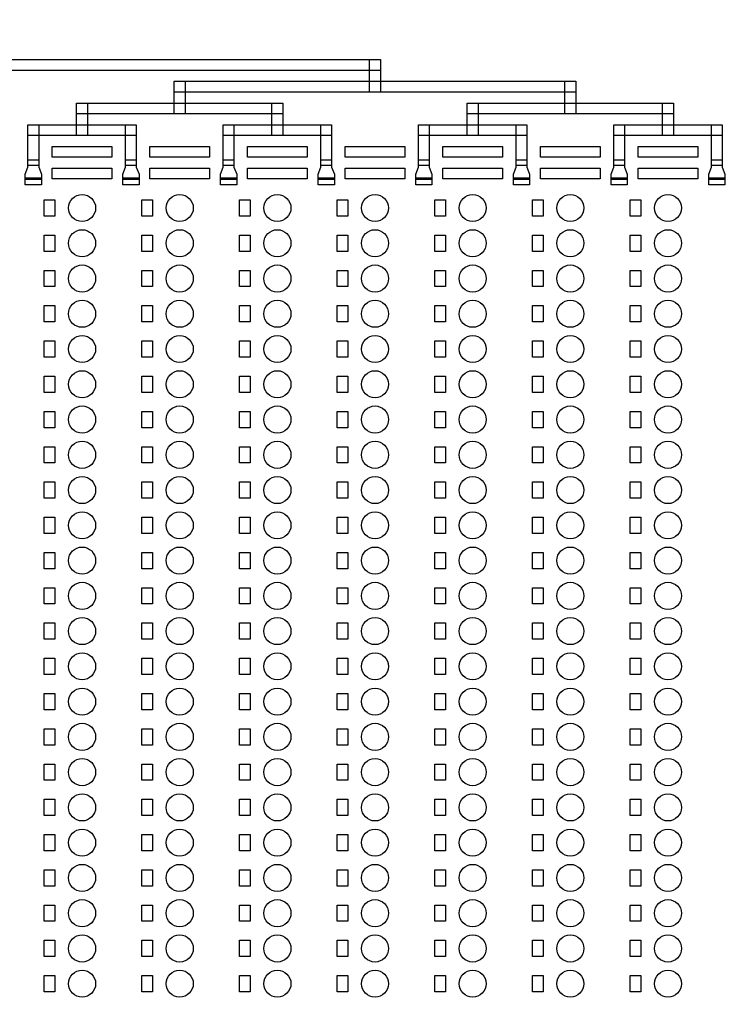
# Model space of a CAD drawing. Units: inches. Extents: x 248 to 257848, y -133774 to 133826.
# Drawn here: x 215423 to 221935, y 49781 to 58857 of the extents above; entities that cross this region are included whole.
import ezdxf

# ---------------------------------------------------------------- set-up
doc = ezdxf.new("R2010")
doc.units = ezdxf.units.IN
doc.header["$MEASUREMENT"] = 0
doc.layers.add('1 - Negative', color=150, linetype='Continuous')

msp = doc.modelspace()

# ---------------------------------------------------------------- linework, layer by layer
msp.add_circle((190947.5, 66925.6), 50800)
at = {"layer": '1 - Negative'}
for points in [[(218747.5, 58388.9), (211447.5, 58388.9), (211447.5, 58488.9), (218747.5, 58488.9)], [(218747.5, 58188.9), (218647.5, 58188.9), (218647.5, 58488.9), (218747.5, 58488.9)], [(216947.5, 57988.9), (216847.5, 57988.9), (216847.5, 58288.9), (216947.5, 58288.9)], [(220547.5, 58188.9), (216847.5, 58188.9), (216847.5, 58288.9), (220547.5, 58288.9)], [(220547.5, 57988.9), (220447.5, 57988.9), (220447.5, 58288.9), (220547.5, 58288.9)], [(216047.5, 57788.9), (215947.5, 57788.9), (215947.5, 58088.9), (216047.5, 58088.9)], [(217847.5, 57988.9), (215947.5, 57988.9), (215947.5, 58088.9), (217847.5, 58088.9)], [(217847.5, 57788.9), (217747.5, 57788.9), (217747.5, 58088.9), (217847.5, 58088.9)], [(219647.5, 57788.9), (219547.5, 57788.9), (219547.5, 58088.9), (219647.5, 58088.9)], [(221447.5, 57988.9), (219547.5, 57988.9), (219547.5, 58088.9), (221447.5, 58088.9)], [(221447.5, 57788.9), (221347.5, 57788.9), (221347.5, 58088.9), (221447.5, 58088.9)], [(215597.5, 57513.9), (215497.5, 57513.9), (215497.5, 57888.9), (215597.5, 57888.9)], [(216497.5, 57788.9), (215497.5, 57788.9), (215497.5, 57888.9), (216497.5, 57888.9)], [(216497.5, 57513.9), (216397.5, 57513.9), (216397.5, 57888.9), (216497.5, 57888.9)], [(217397.5, 57513.9), (217297.5, 57513.9), (217297.5, 57888.9), (217397.5, 57888.9)], [(218297.5, 57788.9), (217297.5, 57788.9), (217297.5, 57888.9), (218297.5, 57888.9)], [(218297.5, 57513.9), (218197.5, 57513.9), (218197.5, 57888.9), (218297.5, 57888.9)], [(219197.5, 57513.9), (219097.5, 57513.9), (219097.5, 57888.9), (219197.5, 57888.9)], [(220097.5, 57788.9), (219097.5, 57788.9), (219097.5, 57888.9), (220097.5, 57888.9)], [(220097.5, 57513.9), (219997.5, 57513.9), (219997.5, 57888.9), (220097.5, 57888.9)], [(220997.5, 57513.9), (220897.5, 57513.9), (220897.5, 57888.9), (220997.5, 57888.9)], [(221897.5, 57788.9), (220897.5, 57788.9), (220897.5, 57888.9), (221897.5, 57888.9)], [(221897.5, 57513.9), (221797.5, 57513.9), (221797.5, 57888.9), (221897.5, 57888.9)], [(216272.5, 57588.9), (215722.5, 57588.9), (215722.5, 57688.9), (216272.5, 57688.9)], [(216272.5, 57588.9), (215722.5, 57588.9), (215722.5, 57688.9), (216272.5, 57688.9)], [(217172.5, 57588.9), (216622.5, 57588.9), (216622.5, 57688.9), (217172.5, 57688.9)], [(217172.5, 57588.9), (216622.5, 57588.9), (216622.5, 57688.9), (217172.5, 57688.9)], [(218072.5, 57588.9), (217522.5, 57588.9), (217522.5, 57688.9), (218072.5, 57688.9)], [(218072.5, 57588.9), (217522.5, 57588.9), (217522.5, 57688.9), (218072.5, 57688.9)], [(218972.5, 57588.9), (218422.5, 57588.9), (218422.5, 57688.9), (218972.5, 57688.9)], [(218972.5, 57588.9), (218422.5, 57588.9), (218422.5, 57688.9), (218972.5, 57688.9)], [(219872.5, 57588.9), (219322.5, 57588.9), (219322.5, 57688.9), (219872.5, 57688.9)], [(219872.5, 57588.9), (219322.5, 57588.9), (219322.5, 57688.9), (219872.5, 57688.9)], [(220772.5, 57588.9), (220222.5, 57588.9), (220222.5, 57688.9), (220772.5, 57688.9)], [(220772.5, 57588.9), (220222.5, 57588.9), (220222.5, 57688.9), (220772.5, 57688.9)], [(221672.5, 57588.9), (221122.5, 57588.9), (221122.5, 57688.9), (221672.5, 57688.9)], [(216272.5, 57388.9), (215722.5, 57388.9), (215722.5, 57488.9), (216272.5, 57488.9)], [(216272.5, 57388.9), (215722.5, 57388.9), (215722.5, 57488.9), (216272.5, 57488.9)], [(217172.5, 57388.9), (216622.5, 57388.9), (216622.5, 57488.9), (217172.5, 57488.9)], [(217172.5, 57388.9), (216622.5, 57388.9), (216622.5, 57488.9), (217172.5, 57488.9)], [(218072.5, 57388.9), (217522.5, 57388.9), (217522.5, 57488.9), (218072.5, 57488.9)], [(218072.5, 57388.9), (217522.5, 57388.9), (217522.5, 57488.9), (218072.5, 57488.9)], [(218972.5, 57388.9), (218422.5, 57388.9), (218422.5, 57488.9), (218972.5, 57488.9)], [(218972.5, 57388.9), (218422.5, 57388.9), (218422.5, 57488.9), (218972.5, 57488.9)], [(219872.5, 57388.9), (219322.5, 57388.9), (219322.5, 57488.9), (219872.5, 57488.9)], [(219872.5, 57388.9), (219322.5, 57388.9), (219322.5, 57488.9), (219872.5, 57488.9)], [(220772.5, 57388.9), (220222.5, 57388.9), (220222.5, 57488.9), (220772.5, 57488.9)], [(220772.5, 57388.9), (220222.5, 57388.9), (220222.5, 57488.9), (220772.5, 57488.9)], [(221672.5, 57388.9), (221122.5, 57388.9), (221122.5, 57488.9), (221672.5, 57488.9)], [(215622.5, 57333.9), (215472.5, 57333.9), (215472.5, 57398.9), (215622.5, 57398.9)], [(215622.5, 57333.9), (215472.5, 57333.9), (215472.5, 57398.9), (215622.5, 57398.9)], [(216522.5, 57333.9), (216372.5, 57333.9), (216372.5, 57398.9), (216522.5, 57398.9)], [(216522.5, 57333.9), (216372.5, 57333.9), (216372.5, 57398.9), (216522.5, 57398.9)], [(217422.5, 57333.9), (217272.5, 57333.9), (217272.5, 57398.9), (217422.5, 57398.9)], [(217422.5, 57333.9), (217272.5, 57333.9), (217272.5, 57398.9), (217422.5, 57398.9)], [(218322.5, 57333.9), (218172.5, 57333.9), (218172.5, 57398.9), (218322.5, 57398.9)], [(218322.5, 57333.9), (218172.5, 57333.9), (218172.5, 57398.9), (218322.5, 57398.9)], [(219222.5, 57333.9), (219072.5, 57333.9), (219072.5, 57398.9), (219222.5, 57398.9)], [(219222.5, 57333.9), (219072.5, 57333.9), (219072.5, 57398.9), (219222.5, 57398.9)], [(220122.5, 57333.9), (219972.5, 57333.9), (219972.5, 57398.9), (220122.5, 57398.9)], [(220122.5, 57333.9), (219972.5, 57333.9), (219972.5, 57398.9), (220122.5, 57398.9)], [(221022.5, 57333.9), (220872.5, 57333.9), (220872.5, 57398.9), (221022.5, 57398.9)], [(221022.5, 57333.9), (220872.5, 57333.9), (220872.5, 57398.9), (221022.5, 57398.9)], [(221922.5, 57333.9), (221772.5, 57333.9), (221772.5, 57398.9), (221922.5, 57398.9)], [(215747.5, 57046.4), (215647.5, 57046.4), (215647.5, 57196.4), (215747.5, 57196.4)], [(215747.5, 57046.4), (215647.5, 57046.4), (215647.5, 57196.4), (215747.5, 57196.4)], [(216647.5, 57046.4), (216547.5, 57046.4), (216547.5, 57196.4), (216647.5, 57196.4)], [(216647.5, 57046.4), (216547.5, 57046.4), (216547.5, 57196.4), (216647.5, 57196.4)], [(217547.5, 57046.4), (217447.5, 57046.4), (217447.5, 57196.4), (217547.5, 57196.4)], [(217547.5, 57046.4), (217447.5, 57046.4), (217447.5, 57196.4), (217547.5, 57196.4)], [(218447.5, 57046.4), (218347.5, 57046.4), (218347.5, 57196.4), (218447.5, 57196.4)], [(218447.5, 57046.4), (218347.5, 57046.4), (218347.5, 57196.4), (218447.5, 57196.4)], [(219347.5, 57046.4), (219247.5, 57046.4), (219247.5, 57196.4), (219347.5, 57196.4)], [(219347.5, 57046.4), (219247.5, 57046.4), (219247.5, 57196.4), (219347.5, 57196.4)], [(220247.5, 57046.4), (220147.5, 57046.4), (220147.5, 57196.4), (220247.5, 57196.4)], [(220247.5, 57046.4), (220147.5, 57046.4), (220147.5, 57196.4), (220247.5, 57196.4)], [(221147.5, 57046.4), (221047.5, 57046.4), (221047.5, 57196.4), (221147.5, 57196.4)], [(221147.5, 57046.4), (221047.5, 57046.4), (221047.5, 57196.4), (221147.5, 57196.4)], [(215747.5, 56721.4), (215647.5, 56721.4), (215647.5, 56871.4), (215747.5, 56871.4)], [(215747.5, 56721.4), (215647.5, 56721.4), (215647.5, 56871.4), (215747.5, 56871.4)], [(216647.5, 56721.4), (216547.5, 56721.4), (216547.5, 56871.4), (216647.5, 56871.4)], [(216647.5, 56721.4), (216547.5, 56721.4), (216547.5, 56871.4), (216647.5, 56871.4)], [(217547.5, 56721.4), (217447.5, 56721.4), (217447.5, 56871.4), (217547.5, 56871.4)], [(217547.5, 56721.4), (217447.5, 56721.4), (217447.5, 56871.4), (217547.5, 56871.4)], [(218447.5, 56721.4), (218347.5, 56721.4), (218347.5, 56871.4), (218447.5, 56871.4)], [(218447.5, 56721.4), (218347.5, 56721.4), (218347.5, 56871.4), (218447.5, 56871.4)], [(219347.5, 56721.4), (219247.5, 56721.4), (219247.5, 56871.4), (219347.5, 56871.4)], [(219347.5, 56721.4), (219247.5, 56721.4), (219247.5, 56871.4), (219347.5, 56871.4)], [(220247.5, 56721.4), (220147.5, 56721.4), (220147.5, 56871.4), (220247.5, 56871.4)], [(220247.5, 56721.4), (220147.5, 56721.4), (220147.5, 56871.4), (220247.5, 56871.4)], [(221147.5, 56721.4), (221047.5, 56721.4), (221047.5, 56871.4), (221147.5, 56871.4)], [(221147.5, 56721.4), (221047.5, 56721.4), (221047.5, 56871.4), (221147.5, 56871.4)], [(215747.5, 56396.4), (215647.5, 56396.4), (215647.5, 56546.4), (215747.5, 56546.4)], [(215747.5, 56396.4), (215647.5, 56396.4), (215647.5, 56546.4), (215747.5, 56546.4)], [(216647.5, 56396.4), (216547.5, 56396.4), (216547.5, 56546.4), (216647.5, 56546.4)], [(216647.5, 56396.4), (216547.5, 56396.4), (216547.5, 56546.4), (216647.5, 56546.4)], [(217547.5, 56396.4), (217447.5, 56396.4), (217447.5, 56546.4), (217547.5, 56546.4)], [(217547.5, 56396.4), (217447.5, 56396.4), (217447.5, 56546.4), (217547.5, 56546.4)], [(218447.5, 56396.4), (218347.5, 56396.4), (218347.5, 56546.4), (218447.5, 56546.4)], [(218447.5, 56396.4), (218347.5, 56396.4), (218347.5, 56546.4), (218447.5, 56546.4)], [(219347.5, 56396.4), (219247.5, 56396.4), (219247.5, 56546.4), (219347.5, 56546.4)], [(219347.5, 56396.4), (219247.5, 56396.4), (219247.5, 56546.4), (219347.5, 56546.4)], [(220247.5, 56396.4), (220147.5, 56396.4), (220147.5, 56546.4), (220247.5, 56546.4)], [(220247.5, 56396.4), (220147.5, 56396.4), (220147.5, 56546.4), (220247.5, 56546.4)], [(221147.5, 56396.4), (221047.5, 56396.4), (221047.5, 56546.4), (221147.5, 56546.4)], [(221147.5, 56396.4), (221047.5, 56396.4), (221047.5, 56546.4), (221147.5, 56546.4)], [(215747.5, 56071.4), (215647.5, 56071.4), (215647.5, 56221.4), (215747.5, 56221.4)], [(215747.5, 56071.4), (215647.5, 56071.4), (215647.5, 56221.4), (215747.5, 56221.4)], [(216647.5, 56071.4), (216547.5, 56071.4), (216547.5, 56221.4), (216647.5, 56221.4)], [(216647.5, 56071.4), (216547.5, 56071.4), (216547.5, 56221.4), (216647.5, 56221.4)], [(217547.5, 56071.4), (217447.5, 56071.4), (217447.5, 56221.4), (217547.5, 56221.4)], [(217547.5, 56071.4), (217447.5, 56071.4), (217447.5, 56221.4), (217547.5, 56221.4)], [(218447.5, 56071.4), (218347.5, 56071.4), (218347.5, 56221.4), (218447.5, 56221.4)], [(218447.5, 56071.4), (218347.5, 56071.4), (218347.5, 56221.4), (218447.5, 56221.4)], [(219347.5, 56071.4), (219247.5, 56071.4), (219247.5, 56221.4), (219347.5, 56221.4)], [(219347.5, 56071.4), (219247.5, 56071.4), (219247.5, 56221.4), (219347.5, 56221.4)], [(220247.5, 56071.4), (220147.5, 56071.4), (220147.5, 56221.4), (220247.5, 56221.4)], [(220247.5, 56071.4), (220147.5, 56071.4), (220147.5, 56221.4), (220247.5, 56221.4)], [(221147.5, 56071.4), (221047.5, 56071.4), (221047.5, 56221.4), (221147.5, 56221.4)], [(221147.5, 56071.4), (221047.5, 56071.4), (221047.5, 56221.4), (221147.5, 56221.4)], [(215747.5, 55746.4), (215647.5, 55746.4), (215647.5, 55896.4), (215747.5, 55896.4)], [(215747.5, 55746.4), (215647.5, 55746.4), (215647.5, 55896.4), (215747.5, 55896.4)], [(216647.5, 55746.4), (216547.5, 55746.4), (216547.5, 55896.4), (216647.5, 55896.4)], [(216647.5, 55746.4), (216547.5, 55746.4), (216547.5, 55896.4), (216647.5, 55896.4)], [(217547.5, 55746.4), (217447.5, 55746.4), (217447.5, 55896.4), (217547.5, 55896.4)], [(217547.5, 55746.4), (217447.5, 55746.4), (217447.5, 55896.4), (217547.5, 55896.4)], [(218447.5, 55746.4), (218347.5, 55746.4), (218347.5, 55896.4), (218447.5, 55896.4)], [(218447.5, 55746.4), (218347.5, 55746.4), (218347.5, 55896.4), (218447.5, 55896.4)], [(219347.5, 55746.4), (219247.5, 55746.4), (219247.5, 55896.4), (219347.5, 55896.4)], [(219347.5, 55746.4), (219247.5, 55746.4), (219247.5, 55896.4), (219347.5, 55896.4)], [(220247.5, 55746.4), (220147.5, 55746.4), (220147.5, 55896.4), (220247.5, 55896.4)], [(220247.5, 55746.4), (220147.5, 55746.4), (220147.5, 55896.4), (220247.5, 55896.4)], [(221147.5, 55746.4), (221047.5, 55746.4), (221047.5, 55896.4), (221147.5, 55896.4)], [(221147.5, 55746.4), (221047.5, 55746.4), (221047.5, 55896.4), (221147.5, 55896.4)], [(215747.5, 55421.4), (215647.5, 55421.4), (215647.5, 55571.4), (215747.5, 55571.4)], [(215747.5, 55421.4), (215647.5, 55421.4), (215647.5, 55571.4), (215747.5, 55571.4)], [(216647.5, 55421.4), (216547.5, 55421.4), (216547.5, 55571.4), (216647.5, 55571.4)], [(216647.5, 55421.4), (216547.5, 55421.4), (216547.5, 55571.4), (216647.5, 55571.4)], [(217547.5, 55421.4), (217447.5, 55421.4), (217447.5, 55571.4), (217547.5, 55571.4)], [(217547.5, 55421.4), (217447.5, 55421.4), (217447.5, 55571.4), (217547.5, 55571.4)], [(218447.5, 55421.4), (218347.5, 55421.4), (218347.5, 55571.4), (218447.5, 55571.4)], [(218447.5, 55421.4), (218347.5, 55421.4), (218347.5, 55571.4), (218447.5, 55571.4)], [(219347.5, 55421.4), (219247.5, 55421.4), (219247.5, 55571.4), (219347.5, 55571.4)], [(219347.5, 55421.4), (219247.5, 55421.4), (219247.5, 55571.4), (219347.5, 55571.4)], [(220247.5, 55421.4), (220147.5, 55421.4), (220147.5, 55571.4), (220247.5, 55571.4)], [(220247.5, 55421.4), (220147.5, 55421.4), (220147.5, 55571.4), (220247.5, 55571.4)], [(221147.5, 55421.4), (221047.5, 55421.4), (221047.5, 55571.4), (221147.5, 55571.4)], [(221147.5, 55421.4), (221047.5, 55421.4), (221047.5, 55571.4), (221147.5, 55571.4)], [(215747.5, 55096.4), (215647.5, 55096.4), (215647.5, 55246.4), (215747.5, 55246.4)], [(215747.5, 55096.4), (215647.5, 55096.4), (215647.5, 55246.4), (215747.5, 55246.4)], [(216647.5, 55096.4), (216547.5, 55096.4), (216547.5, 55246.4), (216647.5, 55246.4)], [(216647.5, 55096.4), (216547.5, 55096.4), (216547.5, 55246.4), (216647.5, 55246.4)], [(217547.5, 55096.4), (217447.5, 55096.4), (217447.5, 55246.4), (217547.5, 55246.4)], [(217547.5, 55096.4), (217447.5, 55096.4), (217447.5, 55246.4), (217547.5, 55246.4)], [(218447.5, 55096.4), (218347.5, 55096.4), (218347.5, 55246.4), (218447.5, 55246.4)], [(218447.5, 55096.4), (218347.5, 55096.4), (218347.5, 55246.4), (218447.5, 55246.4)], [(219347.5, 55096.4), (219247.5, 55096.4), (219247.5, 55246.4), (219347.5, 55246.4)], [(219347.5, 55096.4), (219247.5, 55096.4), (219247.5, 55246.4), (219347.5, 55246.4)], [(220247.5, 55096.4), (220147.5, 55096.4), (220147.5, 55246.4), (220247.5, 55246.4)], [(220247.5, 55096.4), (220147.5, 55096.4), (220147.5, 55246.4), (220247.5, 55246.4)], [(221147.5, 55096.4), (221047.5, 55096.4), (221047.5, 55246.4), (221147.5, 55246.4)], [(221147.5, 55096.4), (221047.5, 55096.4), (221047.5, 55246.4), (221147.5, 55246.4)], [(215747.5, 54771.4), (215647.5, 54771.4), (215647.5, 54921.4), (215747.5, 54921.4)], [(215747.5, 54771.4), (215647.5, 54771.4), (215647.5, 54921.4), (215747.5, 54921.4)], [(216647.5, 54771.4), (216547.5, 54771.4), (216547.5, 54921.4), (216647.5, 54921.4)], [(216647.5, 54771.4), (216547.5, 54771.4), (216547.5, 54921.4), (216647.5, 54921.4)], [(217547.5, 54771.4), (217447.5, 54771.4), (217447.5, 54921.4), (217547.5, 54921.4)], [(217547.5, 54771.4), (217447.5, 54771.4), (217447.5, 54921.4), (217547.5, 54921.4)], [(218447.5, 54771.4), (218347.5, 54771.4), (218347.5, 54921.4), (218447.5, 54921.4)], [(218447.5, 54771.4), (218347.5, 54771.4), (218347.5, 54921.4), (218447.5, 54921.4)], [(219347.5, 54771.4), (219247.5, 54771.4), (219247.5, 54921.4), (219347.5, 54921.4)], [(219347.5, 54771.4), (219247.5, 54771.4), (219247.5, 54921.4), (219347.5, 54921.4)], [(220247.5, 54771.4), (220147.5, 54771.4), (220147.5, 54921.4), (220247.5, 54921.4)], [(220247.5, 54771.4), (220147.5, 54771.4), (220147.5, 54921.4), (220247.5, 54921.4)], [(221147.5, 54771.4), (221047.5, 54771.4), (221047.5, 54921.4), (221147.5, 54921.4)], [(221147.5, 54771.4), (221047.5, 54771.4), (221047.5, 54921.4), (221147.5, 54921.4)], [(215747.5, 54446.4), (215647.5, 54446.4), (215647.5, 54596.4), (215747.5, 54596.4)], [(215747.5, 54446.4), (215647.5, 54446.4), (215647.5, 54596.4), (215747.5, 54596.4)], [(216647.5, 54446.4), (216547.5, 54446.4), (216547.5, 54596.4), (216647.5, 54596.4)], [(216647.5, 54446.4), (216547.5, 54446.4), (216547.5, 54596.4), (216647.5, 54596.4)], [(217547.5, 54446.4), (217447.5, 54446.4), (217447.5, 54596.4), (217547.5, 54596.4)], [(217547.5, 54446.4), (217447.5, 54446.4), (217447.5, 54596.4), (217547.5, 54596.4)], [(218447.5, 54446.4), (218347.5, 54446.4), (218347.5, 54596.4), (218447.5, 54596.4)], [(218447.5, 54446.4), (218347.5, 54446.4), (218347.5, 54596.4), (218447.5, 54596.4)], [(219347.5, 54446.4), (219247.5, 54446.4), (219247.5, 54596.4), (219347.5, 54596.4)], [(219347.5, 54446.4), (219247.5, 54446.4), (219247.5, 54596.4), (219347.5, 54596.4)], [(220247.5, 54446.4), (220147.5, 54446.4), (220147.5, 54596.4), (220247.5, 54596.4)], [(220247.5, 54446.4), (220147.5, 54446.4), (220147.5, 54596.4), (220247.5, 54596.4)], [(221147.5, 54446.4), (221047.5, 54446.4), (221047.5, 54596.4), (221147.5, 54596.4)], [(221147.5, 54446.4), (221047.5, 54446.4), (221047.5, 54596.4), (221147.5, 54596.4)], [(215747.5, 54121.4), (215647.5, 54121.4), (215647.5, 54271.4), (215747.5, 54271.4)], [(215747.5, 54121.4), (215647.5, 54121.4), (215647.5, 54271.4), (215747.5, 54271.4)], [(216647.5, 54121.4), (216547.5, 54121.4), (216547.5, 54271.4), (216647.5, 54271.4)], [(216647.5, 54121.4), (216547.5, 54121.4), (216547.5, 54271.4), (216647.5, 54271.4)], [(217547.5, 54121.4), (217447.5, 54121.4), (217447.5, 54271.4), (217547.5, 54271.4)], [(217547.5, 54121.4), (217447.5, 54121.4), (217447.5, 54271.4), (217547.5, 54271.4)], [(218447.5, 54121.4), (218347.5, 54121.4), (218347.5, 54271.4), (218447.5, 54271.4)], [(218447.5, 54121.4), (218347.5, 54121.4), (218347.5, 54271.4), (218447.5, 54271.4)], [(219347.5, 54121.4), (219247.5, 54121.4), (219247.5, 54271.4), (219347.5, 54271.4)], [(219347.5, 54121.4), (219247.5, 54121.4), (219247.5, 54271.4), (219347.5, 54271.4)], [(220247.5, 54121.4), (220147.5, 54121.4), (220147.5, 54271.4), (220247.5, 54271.4)], [(220247.5, 54121.4), (220147.5, 54121.4), (220147.5, 54271.4), (220247.5, 54271.4)], [(221147.5, 54121.4), (221047.5, 54121.4), (221047.5, 54271.4), (221147.5, 54271.4)], [(221147.5, 54121.4), (221047.5, 54121.4), (221047.5, 54271.4), (221147.5, 54271.4)], [(215747.5, 53796.4), (215647.5, 53796.4), (215647.5, 53946.4), (215747.5, 53946.4)], [(215747.5, 53796.4), (215647.5, 53796.4), (215647.5, 53946.4), (215747.5, 53946.4)], [(216647.5, 53796.4), (216547.5, 53796.4), (216547.5, 53946.4), (216647.5, 53946.4)], [(216647.5, 53796.4), (216547.5, 53796.4), (216547.5, 53946.4), (216647.5, 53946.4)], [(217547.5, 53796.4), (217447.5, 53796.4), (217447.5, 53946.4), (217547.5, 53946.4)], [(217547.5, 53796.4), (217447.5, 53796.4), (217447.5, 53946.4), (217547.5, 53946.4)], [(218447.5, 53796.4), (218347.5, 53796.4), (218347.5, 53946.4), (218447.5, 53946.4)], [(218447.5, 53796.4), (218347.5, 53796.4), (218347.5, 53946.4), (218447.5, 53946.4)], [(219347.5, 53796.4), (219247.5, 53796.4), (219247.5, 53946.4), (219347.5, 53946.4)], [(219347.5, 53796.4), (219247.5, 53796.4), (219247.5, 53946.4), (219347.5, 53946.4)], [(220247.5, 53796.4), (220147.5, 53796.4), (220147.5, 53946.4), (220247.5, 53946.4)], [(220247.5, 53796.4), (220147.5, 53796.4), (220147.5, 53946.4), (220247.5, 53946.4)], [(221147.5, 53796.4), (221047.5, 53796.4), (221047.5, 53946.4), (221147.5, 53946.4)], [(221147.5, 53796.4), (221047.5, 53796.4), (221047.5, 53946.4), (221147.5, 53946.4)], [(215747.5, 53471.4), (215647.5, 53471.4), (215647.5, 53621.4), (215747.5, 53621.4)], [(215747.5, 53471.4), (215647.5, 53471.4), (215647.5, 53621.4), (215747.5, 53621.4)], [(216647.5, 53471.4), (216547.5, 53471.4), (216547.5, 53621.4), (216647.5, 53621.4)], [(216647.5, 53471.4), (216547.5, 53471.4), (216547.5, 53621.4), (216647.5, 53621.4)], [(217547.5, 53471.4), (217447.5, 53471.4), (217447.5, 53621.4), (217547.5, 53621.4)], [(217547.5, 53471.4), (217447.5, 53471.4), (217447.5, 53621.4), (217547.5, 53621.4)], [(218447.5, 53471.4), (218347.5, 53471.4), (218347.5, 53621.4), (218447.5, 53621.4)], [(218447.5, 53471.4), (218347.5, 53471.4), (218347.5, 53621.4), (218447.5, 53621.4)], [(219347.5, 53471.4), (219247.5, 53471.4), (219247.5, 53621.4), (219347.5, 53621.4)], [(219347.5, 53471.4), (219247.5, 53471.4), (219247.5, 53621.4), (219347.5, 53621.4)], [(220247.5, 53471.4), (220147.5, 53471.4), (220147.5, 53621.4), (220247.5, 53621.4)], [(220247.5, 53471.4), (220147.5, 53471.4), (220147.5, 53621.4), (220247.5, 53621.4)], [(221147.5, 53471.4), (221047.5, 53471.4), (221047.5, 53621.4), (221147.5, 53621.4)], [(221147.5, 53471.4), (221047.5, 53471.4), (221047.5, 53621.4), (221147.5, 53621.4)], [(215747.5, 53146.4), (215647.5, 53146.4), (215647.5, 53296.4), (215747.5, 53296.4)], [(215747.5, 53146.4), (215647.5, 53146.4), (215647.5, 53296.4), (215747.5, 53296.4)], [(216647.5, 53146.4), (216547.5, 53146.4), (216547.5, 53296.4), (216647.5, 53296.4)], [(216647.5, 53146.4), (216547.5, 53146.4), (216547.5, 53296.4), (216647.5, 53296.4)], [(217547.5, 53146.4), (217447.5, 53146.4), (217447.5, 53296.4), (217547.5, 53296.4)], [(217547.5, 53146.4), (217447.5, 53146.4), (217447.5, 53296.4), (217547.5, 53296.4)], [(218447.5, 53146.4), (218347.5, 53146.4), (218347.5, 53296.4), (218447.5, 53296.4)], [(218447.5, 53146.4), (218347.5, 53146.4), (218347.5, 53296.4), (218447.5, 53296.4)], [(219347.5, 53146.4), (219247.5, 53146.4), (219247.5, 53296.4), (219347.5, 53296.4)], [(219347.5, 53146.4), (219247.5, 53146.4), (219247.5, 53296.4), (219347.5, 53296.4)], [(220247.5, 53146.4), (220147.5, 53146.4), (220147.5, 53296.4), (220247.5, 53296.4)], [(220247.5, 53146.4), (220147.5, 53146.4), (220147.5, 53296.4), (220247.5, 53296.4)], [(221147.5, 53146.4), (221047.5, 53146.4), (221047.5, 53296.4), (221147.5, 53296.4)], [(221147.5, 53146.4), (221047.5, 53146.4), (221047.5, 53296.4), (221147.5, 53296.4)], [(215747.5, 52821.4), (215647.5, 52821.4), (215647.5, 52971.4), (215747.5, 52971.4)], [(215747.5, 52821.4), (215647.5, 52821.4), (215647.5, 52971.4), (215747.5, 52971.4)], [(216647.5, 52821.4), (216547.5, 52821.4), (216547.5, 52971.4), (216647.5, 52971.4)], [(216647.5, 52821.4), (216547.5, 52821.4), (216547.5, 52971.4), (216647.5, 52971.4)], [(217547.5, 52821.4), (217447.5, 52821.4), (217447.5, 52971.4), (217547.5, 52971.4)], [(217547.5, 52821.4), (217447.5, 52821.4), (217447.5, 52971.4), (217547.5, 52971.4)], [(218447.5, 52821.4), (218347.5, 52821.4), (218347.5, 52971.4), (218447.5, 52971.4)], [(218447.5, 52821.4), (218347.5, 52821.4), (218347.5, 52971.4), (218447.5, 52971.4)], [(219347.5, 52821.4), (219247.5, 52821.4), (219247.5, 52971.4), (219347.5, 52971.4)], [(219347.5, 52821.4), (219247.5, 52821.4), (219247.5, 52971.4), (219347.5, 52971.4)], [(220247.5, 52821.4), (220147.5, 52821.4), (220147.5, 52971.4), (220247.5, 52971.4)], [(220247.5, 52821.4), (220147.5, 52821.4), (220147.5, 52971.4), (220247.5, 52971.4)], [(221147.5, 52821.4), (221047.5, 52821.4), (221047.5, 52971.4), (221147.5, 52971.4)], [(221147.5, 52821.4), (221047.5, 52821.4), (221047.5, 52971.4), (221147.5, 52971.4)], [(215747.5, 52496.4), (215647.5, 52496.4), (215647.5, 52646.4), (215747.5, 52646.4)], [(215747.5, 52496.4), (215647.5, 52496.4), (215647.5, 52646.4), (215747.5, 52646.4)], [(216647.5, 52496.4), (216547.5, 52496.4), (216547.5, 52646.4), (216647.5, 52646.4)], [(216647.5, 52496.4), (216547.5, 52496.4), (216547.5, 52646.4), (216647.5, 52646.4)], [(217547.5, 52496.4), (217447.5, 52496.4), (217447.5, 52646.4), (217547.5, 52646.4)], [(217547.5, 52496.4), (217447.5, 52496.4), (217447.5, 52646.4), (217547.5, 52646.4)], [(218447.5, 52496.4), (218347.5, 52496.4), (218347.5, 52646.4), (218447.5, 52646.4)], [(218447.5, 52496.4), (218347.5, 52496.4), (218347.5, 52646.4), (218447.5, 52646.4)], [(219347.5, 52496.4), (219247.5, 52496.4), (219247.5, 52646.4), (219347.5, 52646.4)], [(219347.5, 52496.4), (219247.5, 52496.4), (219247.5, 52646.4), (219347.5, 52646.4)], [(220247.5, 52496.4), (220147.5, 52496.4), (220147.5, 52646.4), (220247.5, 52646.4)], [(220247.5, 52496.4), (220147.5, 52496.4), (220147.5, 52646.4), (220247.5, 52646.4)], [(221147.5, 52496.4), (221047.5, 52496.4), (221047.5, 52646.4), (221147.5, 52646.4)], [(221147.5, 52496.4), (221047.5, 52496.4), (221047.5, 52646.4), (221147.5, 52646.4)], [(215747.5, 52171.4), (215647.5, 52171.4), (215647.5, 52321.4), (215747.5, 52321.4)], [(215747.5, 52171.4), (215647.5, 52171.4), (215647.5, 52321.4), (215747.5, 52321.4)], [(216647.5, 52171.4), (216547.5, 52171.4), (216547.5, 52321.4), (216647.5, 52321.4)], [(216647.5, 52171.4), (216547.5, 52171.4), (216547.5, 52321.4), (216647.5, 52321.4)], [(217547.5, 52171.4), (217447.5, 52171.4), (217447.5, 52321.4), (217547.5, 52321.4)], [(217547.5, 52171.4), (217447.5, 52171.4), (217447.5, 52321.4), (217547.5, 52321.4)], [(218447.5, 52171.4), (218347.5, 52171.4), (218347.5, 52321.4), (218447.5, 52321.4)], [(218447.5, 52171.4), (218347.5, 52171.4), (218347.5, 52321.4), (218447.5, 52321.4)], [(219347.5, 52171.4), (219247.5, 52171.4), (219247.5, 52321.4), (219347.5, 52321.4)], [(219347.5, 52171.4), (219247.5, 52171.4), (219247.5, 52321.4), (219347.5, 52321.4)], [(220247.5, 52171.4), (220147.5, 52171.4), (220147.5, 52321.4), (220247.5, 52321.4)], [(220247.5, 52171.4), (220147.5, 52171.4), (220147.5, 52321.4), (220247.5, 52321.4)], [(221147.5, 52171.4), (221047.5, 52171.4), (221047.5, 52321.4), (221147.5, 52321.4)], [(221147.5, 52171.4), (221047.5, 52171.4), (221047.5, 52321.4), (221147.5, 52321.4)], [(215747.5, 51846.4), (215647.5, 51846.4), (215647.5, 51996.4), (215747.5, 51996.4)], [(215747.5, 51846.4), (215647.5, 51846.4), (215647.5, 51996.4), (215747.5, 51996.4)], [(216647.5, 51846.4), (216547.5, 51846.4), (216547.5, 51996.4), (216647.5, 51996.4)], [(216647.5, 51846.4), (216547.5, 51846.4), (216547.5, 51996.4), (216647.5, 51996.4)], [(217547.5, 51846.4), (217447.5, 51846.4), (217447.5, 51996.4), (217547.5, 51996.4)], [(217547.5, 51846.4), (217447.5, 51846.4), (217447.5, 51996.4), (217547.5, 51996.4)], [(218447.5, 51846.4), (218347.5, 51846.4), (218347.5, 51996.4), (218447.5, 51996.4)], [(218447.5, 51846.4), (218347.5, 51846.4), (218347.5, 51996.4), (218447.5, 51996.4)], [(219347.5, 51846.4), (219247.5, 51846.4), (219247.5, 51996.4), (219347.5, 51996.4)], [(219347.5, 51846.4), (219247.5, 51846.4), (219247.5, 51996.4), (219347.5, 51996.4)], [(220247.5, 51846.4), (220147.5, 51846.4), (220147.5, 51996.4), (220247.5, 51996.4)], [(220247.5, 51846.4), (220147.5, 51846.4), (220147.5, 51996.4), (220247.5, 51996.4)], [(221147.5, 51846.4), (221047.5, 51846.4), (221047.5, 51996.4), (221147.5, 51996.4)], [(221147.5, 51846.4), (221047.5, 51846.4), (221047.5, 51996.4), (221147.5, 51996.4)], [(215747.5, 51521.4), (215647.5, 51521.4), (215647.5, 51671.4), (215747.5, 51671.4)], [(215747.5, 51521.4), (215647.5, 51521.4), (215647.5, 51671.4), (215747.5, 51671.4)], [(216647.5, 51521.4), (216547.5, 51521.4), (216547.5, 51671.4), (216647.5, 51671.4)], [(216647.5, 51521.4), (216547.5, 51521.4), (216547.5, 51671.4), (216647.5, 51671.4)], [(217547.5, 51521.4), (217447.5, 51521.4), (217447.5, 51671.4), (217547.5, 51671.4)], [(217547.5, 51521.4), (217447.5, 51521.4), (217447.5, 51671.4), (217547.5, 51671.4)], [(218447.5, 51521.4), (218347.5, 51521.4), (218347.5, 51671.4), (218447.5, 51671.4)], [(218447.5, 51521.4), (218347.5, 51521.4), (218347.5, 51671.4), (218447.5, 51671.4)], [(219347.5, 51521.4), (219247.5, 51521.4), (219247.5, 51671.4), (219347.5, 51671.4)], [(219347.5, 51521.4), (219247.5, 51521.4), (219247.5, 51671.4), (219347.5, 51671.4)], [(220247.5, 51521.4), (220147.5, 51521.4), (220147.5, 51671.4), (220247.5, 51671.4)], [(220247.5, 51521.4), (220147.5, 51521.4), (220147.5, 51671.4), (220247.5, 51671.4)], [(221147.5, 51521.4), (221047.5, 51521.4), (221047.5, 51671.4), (221147.5, 51671.4)], [(221147.5, 51521.4), (221047.5, 51521.4), (221047.5, 51671.4), (221147.5, 51671.4)], [(215747.5, 51196.4), (215647.5, 51196.4), (215647.5, 51346.4), (215747.5, 51346.4)], [(215747.5, 51196.4), (215647.5, 51196.4), (215647.5, 51346.4), (215747.5, 51346.4)], [(216647.5, 51196.4), (216547.5, 51196.4), (216547.5, 51346.4), (216647.5, 51346.4)], [(216647.5, 51196.4), (216547.5, 51196.4), (216547.5, 51346.4), (216647.5, 51346.4)], [(217547.5, 51196.4), (217447.5, 51196.4), (217447.5, 51346.4), (217547.5, 51346.4)], [(217547.5, 51196.4), (217447.5, 51196.4), (217447.5, 51346.4), (217547.5, 51346.4)], [(218447.5, 51196.4), (218347.5, 51196.4), (218347.5, 51346.4), (218447.5, 51346.4)], [(218447.5, 51196.4), (218347.5, 51196.4), (218347.5, 51346.4), (218447.5, 51346.4)], [(219347.5, 51196.4), (219247.5, 51196.4), (219247.5, 51346.4), (219347.5, 51346.4)], [(219347.5, 51196.4), (219247.5, 51196.4), (219247.5, 51346.4), (219347.5, 51346.4)], [(220247.5, 51196.4), (220147.5, 51196.4), (220147.5, 51346.4), (220247.5, 51346.4)], [(220247.5, 51196.4), (220147.5, 51196.4), (220147.5, 51346.4), (220247.5, 51346.4)], [(221147.5, 51196.4), (221047.5, 51196.4), (221047.5, 51346.4), (221147.5, 51346.4)], [(221147.5, 51196.4), (221047.5, 51196.4), (221047.5, 51346.4), (221147.5, 51346.4)], [(215747.5, 50871.4), (215647.5, 50871.4), (215647.5, 51021.4), (215747.5, 51021.4)], [(215747.5, 50871.4), (215647.5, 50871.4), (215647.5, 51021.4), (215747.5, 51021.4)], [(216647.5, 50871.4), (216547.5, 50871.4), (216547.5, 51021.4), (216647.5, 51021.4)], [(216647.5, 50871.4), (216547.5, 50871.4), (216547.5, 51021.4), (216647.5, 51021.4)], [(217547.5, 50871.4), (217447.5, 50871.4), (217447.5, 51021.4), (217547.5, 51021.4)], [(217547.5, 50871.4), (217447.5, 50871.4), (217447.5, 51021.4), (217547.5, 51021.4)], [(218447.5, 50871.4), (218347.5, 50871.4), (218347.5, 51021.4), (218447.5, 51021.4)], [(218447.5, 50871.4), (218347.5, 50871.4), (218347.5, 51021.4), (218447.5, 51021.4)], [(219347.5, 50871.4), (219247.5, 50871.4), (219247.5, 51021.4), (219347.5, 51021.4)], [(219347.5, 50871.4), (219247.5, 50871.4), (219247.5, 51021.4), (219347.5, 51021.4)], [(220247.5, 50871.4), (220147.5, 50871.4), (220147.5, 51021.4), (220247.5, 51021.4)], [(220247.5, 50871.4), (220147.5, 50871.4), (220147.5, 51021.4), (220247.5, 51021.4)], [(221147.5, 50871.4), (221047.5, 50871.4), (221047.5, 51021.4), (221147.5, 51021.4)], [(221147.5, 50871.4), (221047.5, 50871.4), (221047.5, 51021.4), (221147.5, 51021.4)], [(215747.5, 50546.4), (215647.5, 50546.4), (215647.5, 50696.4), (215747.5, 50696.4)], [(215747.5, 50546.4), (215647.5, 50546.4), (215647.5, 50696.4), (215747.5, 50696.4)], [(216647.5, 50546.4), (216547.5, 50546.4), (216547.5, 50696.4), (216647.5, 50696.4)], [(216647.5, 50546.4), (216547.5, 50546.4), (216547.5, 50696.4), (216647.5, 50696.4)], [(217547.5, 50546.4), (217447.5, 50546.4), (217447.5, 50696.4), (217547.5, 50696.4)], [(217547.5, 50546.4), (217447.5, 50546.4), (217447.5, 50696.4), (217547.5, 50696.4)], [(218447.5, 50546.4), (218347.5, 50546.4), (218347.5, 50696.4), (218447.5, 50696.4)], [(218447.5, 50546.4), (218347.5, 50546.4), (218347.5, 50696.4), (218447.5, 50696.4)], [(219347.5, 50546.4), (219247.5, 50546.4), (219247.5, 50696.4), (219347.5, 50696.4)], [(219347.5, 50546.4), (219247.5, 50546.4), (219247.5, 50696.4), (219347.5, 50696.4)], [(220247.5, 50546.4), (220147.5, 50546.4), (220147.5, 50696.4), (220247.5, 50696.4)], [(220247.5, 50546.4), (220147.5, 50546.4), (220147.5, 50696.4), (220247.5, 50696.4)], [(221147.5, 50546.4), (221047.5, 50546.4), (221047.5, 50696.4), (221147.5, 50696.4)], [(221147.5, 50546.4), (221047.5, 50546.4), (221047.5, 50696.4), (221147.5, 50696.4)], [(215747.5, 50221.4), (215647.5, 50221.4), (215647.5, 50371.4), (215747.5, 50371.4)], [(215747.5, 50221.4), (215647.5, 50221.4), (215647.5, 50371.4), (215747.5, 50371.4)], [(216647.5, 50221.4), (216547.5, 50221.4), (216547.5, 50371.4), (216647.5, 50371.4)], [(216647.5, 50221.4), (216547.5, 50221.4), (216547.5, 50371.4), (216647.5, 50371.4)], [(217547.5, 50221.4), (217447.5, 50221.4), (217447.5, 50371.4), (217547.5, 50371.4)], [(217547.5, 50221.4), (217447.5, 50221.4), (217447.5, 50371.4), (217547.5, 50371.4)], [(218447.5, 50221.4), (218347.5, 50221.4), (218347.5, 50371.4), (218447.5, 50371.4)], [(218447.5, 50221.4), (218347.5, 50221.4), (218347.5, 50371.4), (218447.5, 50371.4)], [(219347.5, 50221.4), (219247.5, 50221.4), (219247.5, 50371.4), (219347.5, 50371.4)], [(219347.5, 50221.4), (219247.5, 50221.4), (219247.5, 50371.4), (219347.5, 50371.4)], [(220247.5, 50221.4), (220147.5, 50221.4), (220147.5, 50371.4), (220247.5, 50371.4)], [(220247.5, 50221.4), (220147.5, 50221.4), (220147.5, 50371.4), (220247.5, 50371.4)], [(221147.5, 50221.4), (221047.5, 50221.4), (221047.5, 50371.4), (221147.5, 50371.4)], [(221147.5, 50221.4), (221047.5, 50221.4), (221047.5, 50371.4), (221147.5, 50371.4)], [(215747.5, 49896.4), (215647.5, 49896.4), (215647.5, 50046.4), (215747.5, 50046.4)], [(215747.5, 49896.4), (215647.5, 49896.4), (215647.5, 50046.4), (215747.5, 50046.4)], [(216647.5, 49896.4), (216547.5, 49896.4), (216547.5, 50046.4), (216647.5, 50046.4)], [(216647.5, 49896.4), (216547.5, 49896.4), (216547.5, 50046.4), (216647.5, 50046.4)], [(217547.5, 49896.4), (217447.5, 49896.4), (217447.5, 50046.4), (217547.5, 50046.4)], [(217547.5, 49896.4), (217447.5, 49896.4), (217447.5, 50046.4), (217547.5, 50046.4)], [(218447.5, 49896.4), (218347.5, 49896.4), (218347.5, 50046.4), (218447.5, 50046.4)], [(218447.5, 49896.4), (218347.5, 49896.4), (218347.5, 50046.4), (218447.5, 50046.4)], [(219347.5, 49896.4), (219247.5, 49896.4), (219247.5, 50046.4), (219347.5, 50046.4)], [(219347.5, 49896.4), (219247.5, 49896.4), (219247.5, 50046.4), (219347.5, 50046.4)], [(220247.5, 49896.4), (220147.5, 49896.4), (220147.5, 50046.4), (220247.5, 50046.4)], [(220247.5, 49896.4), (220147.5, 49896.4), (220147.5, 50046.4), (220247.5, 50046.4)], [(221147.5, 49896.4), (221047.5, 49896.4), (221047.5, 50046.4), (221147.5, 50046.4)], [(221147.5, 49896.4), (221047.5, 49896.4), (221047.5, 50046.4), (221147.5, 50046.4)]]:
    msp.add_lwpolyline(points, close=True, dxfattribs=at)
for points in [[(215622.5, 57383.9), (215472.5, 57383.9), (215472.5, 57433.9), (215497.5, 57496.4), (215497.5, 57563.9), (215597.5, 57563.9), (215597.5, 57496.4), (215622.5, 57433.9), (215622.5, 57383.9)], [(216522.5, 57383.9), (216372.5, 57383.9), (216372.5, 57433.9), (216397.5, 57496.4), (216397.5, 57563.9), (216497.5, 57563.9), (216497.5, 57496.4), (216522.5, 57433.9), (216522.5, 57383.9)], [(217422.5, 57383.9), (217272.5, 57383.9), (217272.5, 57433.9), (217297.5, 57496.4), (217297.5, 57563.9), (217397.5, 57563.9), (217397.5, 57496.4), (217422.5, 57433.9), (217422.5, 57383.9)], [(218322.5, 57383.9), (218172.5, 57383.9), (218172.5, 57433.9), (218197.5, 57496.4), (218197.5, 57563.9), (218297.5, 57563.9), (218297.5, 57496.4), (218322.5, 57433.9), (218322.5, 57383.9)], [(219222.5, 57383.9), (219072.5, 57383.9), (219072.5, 57433.9), (219097.5, 57496.4), (219097.5, 57563.9), (219197.5, 57563.9), (219197.5, 57496.4), (219222.5, 57433.9), (219222.5, 57383.9)], [(220122.5, 57383.9), (219972.5, 57383.9), (219972.5, 57433.9), (219997.5, 57496.4), (219997.5, 57563.9), (220097.5, 57563.9), (220097.5, 57496.4), (220122.5, 57433.9), (220122.5, 57383.9)], [(221022.5, 57383.9), (220872.5, 57383.9), (220872.5, 57433.9), (220897.5, 57496.4), (220897.5, 57563.9), (220997.5, 57563.9), (220997.5, 57496.4), (221022.5, 57433.9), (221022.5, 57383.9)], [(221922.5, 57383.9), (221772.5, 57383.9), (221772.5, 57433.9), (221797.5, 57496.4), (221797.5, 57563.9), (221897.5, 57563.9), (221897.5, 57496.4), (221922.5, 57433.9), (221922.5, 57383.9)]]:
    msp.add_lwpolyline(points, dxfattribs=at)
for centre, radius in [((190951.2, 66926.1), 51000), ((190951.2, 66926.1), 50800), ((215997.5, 57121.4), 125), ((215997.5, 57121.4), 125), ((216897.5, 57121.4), 125), ((216897.5, 57121.4), 125), ((217797.5, 57121.4), 125), ((217797.5, 57121.4), 125), ((218697.5, 57121.4), 125), ((218697.5, 57121.4), 125), ((219597.5, 57121.4), 125), ((219597.5, 57121.4), 125), ((220497.5, 57121.4), 125), ((220497.5, 57121.4), 125), ((221397.5, 57121.4), 125), ((221397.5, 57121.4), 125), ((215997.5, 56796.4), 125), ((215997.5, 56796.4), 125), ((216897.5, 56796.4), 125), ((216897.5, 56796.4), 125), ((217797.5, 56796.4), 125), ((217797.5, 56796.4), 125), ((218697.5, 56796.4), 125), ((218697.5, 56796.4), 125), ((219597.5, 56796.4), 125), ((219597.5, 56796.4), 125), ((220497.5, 56796.4), 125), ((220497.5, 56796.4), 125), ((221397.5, 56796.4), 125), ((221397.5, 56796.4), 125), ((215997.5, 56471.4), 125), ((215997.5, 56471.4), 125), ((216897.5, 56471.4), 125), ((216897.5, 56471.4), 125), ((217797.5, 56471.4), 125), ((217797.5, 56471.4), 125), ((218697.5, 56471.4), 125), ((218697.5, 56471.4), 125), ((219597.5, 56471.4), 125), ((219597.5, 56471.4), 125), ((220497.5, 56471.4), 125), ((220497.5, 56471.4), 125), ((221397.5, 56471.4), 125), ((221397.5, 56471.4), 125), ((215997.5, 56146.4), 125), ((215997.5, 56146.4), 125), ((216897.5, 56146.4), 125), ((216897.5, 56146.4), 125), ((217797.5, 56146.4), 125), ((217797.5, 56146.4), 125), ((218697.5, 56146.4), 125), ((218697.5, 56146.4), 125), ((219597.5, 56146.4), 125), ((219597.5, 56146.4), 125), ((220497.5, 56146.4), 125), ((220497.5, 56146.4), 125), ((221397.5, 56146.4), 125), ((221397.5, 56146.4), 125), ((215997.5, 55821.4), 125), ((215997.5, 55821.4), 125), ((216897.5, 55821.4), 125), ((216897.5, 55821.4), 125), ((217797.5, 55821.4), 125), ((217797.5, 55821.4), 125), ((218697.5, 55821.4), 125), ((218697.5, 55821.4), 125), ((219597.5, 55821.4), 125), ((219597.5, 55821.4), 125), ((220497.5, 55821.4), 125), ((220497.5, 55821.4), 125), ((221397.5, 55821.4), 125), ((221397.5, 55821.4), 125), ((215997.5, 55496.4), 125), ((215997.5, 55496.4), 125), ((216897.5, 55496.4), 125), ((216897.5, 55496.4), 125), ((217797.5, 55496.4), 125), ((217797.5, 55496.4), 125), ((218697.5, 55496.4), 125), ((218697.5, 55496.4), 125), ((219597.5, 55496.4), 125), ((219597.5, 55496.4), 125), ((220497.5, 55496.4), 125), ((220497.5, 55496.4), 125), ((221397.5, 55496.4), 125), ((221397.5, 55496.4), 125), ((215997.5, 55171.4), 125), ((215997.5, 55171.4), 125), ((216897.5, 55171.4), 125), ((216897.5, 55171.4), 125), ((217797.5, 55171.4), 125), ((217797.5, 55171.4), 125), ((218697.5, 55171.4), 125), ((218697.5, 55171.4), 125), ((219597.5, 55171.4), 125), ((219597.5, 55171.4), 125), ((220497.5, 55171.4), 125), ((220497.5, 55171.4), 125), ((221397.5, 55171.4), 125), ((221397.5, 55171.4), 125), ((215997.5, 54846.4), 125), ((215997.5, 54846.4), 125), ((216897.5, 54846.4), 125), ((216897.5, 54846.4), 125), ((217797.5, 54846.4), 125), ((217797.5, 54846.4), 125), ((218697.5, 54846.4), 125), ((218697.5, 54846.4), 125), ((219597.5, 54846.4), 125), ((219597.5, 54846.4), 125), ((220497.5, 54846.4), 125), ((220497.5, 54846.4), 125), ((221397.5, 54846.4), 125), ((221397.5, 54846.4), 125), ((215997.5, 54521.4), 125), ((215997.5, 54521.4), 125), ((216897.5, 54521.4), 125), ((216897.5, 54521.4), 125), ((217797.5, 54521.4), 125), ((217797.5, 54521.4), 125), ((218697.5, 54521.4), 125), ((218697.5, 54521.4), 125), ((219597.5, 54521.4), 125), ((219597.5, 54521.4), 125), ((220497.5, 54521.4), 125), ((220497.5, 54521.4), 125), ((221397.5, 54521.4), 125), ((221397.5, 54521.4), 125), ((215997.5, 54196.4), 125), ((215997.5, 54196.4), 125), ((216897.5, 54196.4), 125), ((216897.5, 54196.4), 125), ((217797.5, 54196.4), 125), ((217797.5, 54196.4), 125), ((218697.5, 54196.4), 125), ((218697.5, 54196.4), 125), ((219597.5, 54196.4), 125), ((219597.5, 54196.4), 125), ((220497.5, 54196.4), 125), ((220497.5, 54196.4), 125), ((221397.5, 54196.4), 125), ((221397.5, 54196.4), 125), ((215997.5, 53871.4), 125), ((215997.5, 53871.4), 125), ((216897.5, 53871.4), 125), ((216897.5, 53871.4), 125), ((217797.5, 53871.4), 125), ((217797.5, 53871.4), 125), ((218697.5, 53871.4), 125), ((218697.5, 53871.4), 125), ((219597.5, 53871.4), 125), ((219597.5, 53871.4), 125), ((220497.5, 53871.4), 125), ((220497.5, 53871.4), 125), ((221397.5, 53871.4), 125), ((221397.5, 53871.4), 125), ((215997.5, 53546.4), 125), ((215997.5, 53546.4), 125), ((216897.5, 53546.4), 125), ((216897.5, 53546.4), 125), ((217797.5, 53546.4), 125), ((217797.5, 53546.4), 125), ((218697.5, 53546.4), 125), ((218697.5, 53546.4), 125), ((219597.5, 53546.4), 125), ((219597.5, 53546.4), 125), ((220497.5, 53546.4), 125), ((220497.5, 53546.4), 125), ((221397.5, 53546.4), 125), ((221397.5, 53546.4), 125), ((215997.5, 53221.4), 125), ((215997.5, 53221.4), 125), ((216897.5, 53221.4), 125), ((216897.5, 53221.4), 125), ((217797.5, 53221.4), 125), ((217797.5, 53221.4), 125), ((218697.5, 53221.4), 125), ((218697.5, 53221.4), 125), ((219597.5, 53221.4), 125), ((219597.5, 53221.4), 125), ((220497.5, 53221.4), 125), ((220497.5, 53221.4), 125), ((221397.5, 53221.4), 125), ((221397.5, 53221.4), 125), ((215997.5, 52896.4), 125), ((215997.5, 52896.4), 125), ((216897.5, 52896.4), 125), ((216897.5, 52896.4), 125), ((217797.5, 52896.4), 125), ((217797.5, 52896.4), 125), ((218697.5, 52896.4), 125), ((218697.5, 52896.4), 125), ((219597.5, 52896.4), 125), ((219597.5, 52896.4), 125), ((220497.5, 52896.4), 125), ((220497.5, 52896.4), 125), ((221397.5, 52896.4), 125), ((221397.5, 52896.4), 125), ((215997.5, 52571.4), 125), ((215997.5, 52571.4), 125), ((216897.5, 52571.4), 125), ((216897.5, 52571.4), 125), ((217797.5, 52571.4), 125), ((217797.5, 52571.4), 125), ((218697.5, 52571.4), 125), ((218697.5, 52571.4), 125), ((219597.5, 52571.4), 125), ((219597.5, 52571.4), 125), ((220497.5, 52571.4), 125), ((220497.5, 52571.4), 125), ((221397.5, 52571.4), 125), ((221397.5, 52571.4), 125), ((215997.5, 52246.4), 125), ((215997.5, 52246.4), 125), ((216897.5, 52246.4), 125), ((216897.5, 52246.4), 125), ((217797.5, 52246.4), 125), ((217797.5, 52246.4), 125), ((218697.5, 52246.4), 125), ((218697.5, 52246.4), 125), ((219597.5, 52246.4), 125), ((219597.5, 52246.4), 125), ((220497.5, 52246.4), 125), ((220497.5, 52246.4), 125), ((221397.5, 52246.4), 125), ((221397.5, 52246.4), 125), ((215997.5, 51921.4), 125), ((215997.5, 51921.4), 125), ((216897.5, 51921.4), 125), ((216897.5, 51921.4), 125), ((217797.5, 51921.4), 125), ((217797.5, 51921.4), 125), ((218697.5, 51921.4), 125), ((218697.5, 51921.4), 125), ((219597.5, 51921.4), 125), ((219597.5, 51921.4), 125), ((220497.5, 51921.4), 125), ((220497.5, 51921.4), 125), ((221397.5, 51921.4), 125), ((221397.5, 51921.4), 125), ((215997.5, 51596.4), 125), ((215997.5, 51596.4), 125), ((216897.5, 51596.4), 125), ((216897.5, 51596.4), 125), ((217797.5, 51596.4), 125), ((217797.5, 51596.4), 125), ((218697.5, 51596.4), 125), ((218697.5, 51596.4), 125), ((219597.5, 51596.4), 125), ((219597.5, 51596.4), 125), ((220497.5, 51596.4), 125), ((220497.5, 51596.4), 125), ((221397.5, 51596.4), 125), ((221397.5, 51596.4), 125), ((215997.5, 51271.4), 125), ((215997.5, 51271.4), 125), ((216897.5, 51271.4), 125), ((216897.5, 51271.4), 125), ((217797.5, 51271.4), 125), ((217797.5, 51271.4), 125), ((218697.5, 51271.4), 125), ((218697.5, 51271.4), 125), ((219597.5, 51271.4), 125), ((219597.5, 51271.4), 125), ((220497.5, 51271.4), 125), ((220497.5, 51271.4), 125), ((221397.5, 51271.4), 125), ((221397.5, 51271.4), 125), ((215997.5, 50946.4), 125), ((215997.5, 50946.4), 125), ((216897.5, 50946.4), 125), ((216897.5, 50946.4), 125), ((217797.5, 50946.4), 125), ((217797.5, 50946.4), 125), ((218697.5, 50946.4), 125), ((218697.5, 50946.4), 125), ((219597.5, 50946.4), 125), ((219597.5, 50946.4), 125), ((220497.5, 50946.4), 125), ((220497.5, 50946.4), 125), ((221397.5, 50946.4), 125), ((221397.5, 50946.4), 125), ((215997.5, 50621.4), 125), ((215997.5, 50621.4), 125), ((216897.5, 50621.4), 125), ((216897.5, 50621.4), 125), ((217797.5, 50621.4), 125), ((217797.5, 50621.4), 125), ((218697.5, 50621.4), 125), ((218697.5, 50621.4), 125), ((219597.5, 50621.4), 125), ((219597.5, 50621.4), 125), ((220497.5, 50621.4), 125), ((220497.5, 50621.4), 125), ((221397.5, 50621.4), 125), ((221397.5, 50621.4), 125), ((215997.5, 50296.4), 125), ((215997.5, 50296.4), 125), ((216897.5, 50296.4), 125), ((216897.5, 50296.4), 125), ((217797.5, 50296.4), 125), ((217797.5, 50296.4), 125), ((218697.5, 50296.4), 125), ((218697.5, 50296.4), 125), ((219597.5, 50296.4), 125), ((219597.5, 50296.4), 125), ((220497.5, 50296.4), 125), ((220497.5, 50296.4), 125), ((221397.5, 50296.4), 125), ((221397.5, 50296.4), 125), ((215997.5, 49971.4), 125), ((215997.5, 49971.4), 125), ((216897.5, 49971.4), 125), ((216897.5, 49971.4), 125), ((217797.5, 49971.4), 125), ((217797.5, 49971.4), 125), ((218697.5, 49971.4), 125), ((218697.5, 49971.4), 125), ((219597.5, 49971.4), 125), ((219597.5, 49971.4), 125), ((220497.5, 49971.4), 125), ((220497.5, 49971.4), 125), ((221397.5, 49971.4), 125), ((221397.5, 49971.4), 125)]:
    msp.add_circle(centre, radius, dxfattribs=at)

doc.saveas('drawing.dxf')
